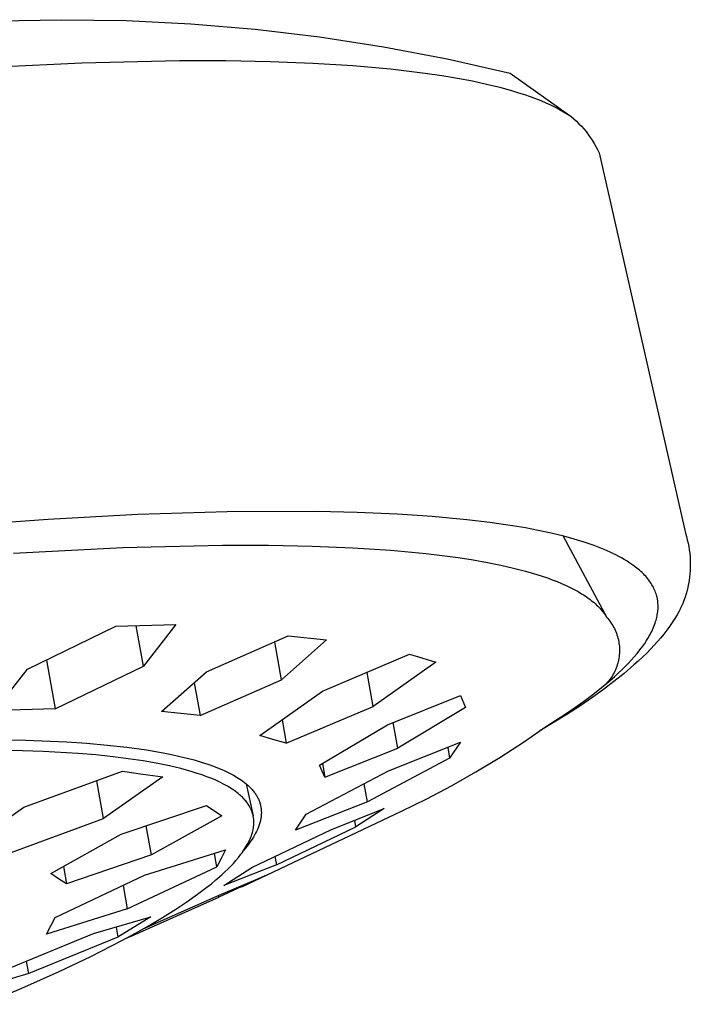
# Model space of a CAD drawing. Units: millimetres. Extents: x -760 to 523, y -1554 to 1650.
# Drawn here: x -505 to -481, y -483 to -448 of the extents above; entities that cross this region are included whole.
import ezdxf

# ---------------------------------------------------------------- set-up
doc = ezdxf.new("R2010")
doc.units = ezdxf.units.MM
doc.header["$MEASUREMENT"] = 0
doc.layers.add('Default', color=7, linetype='Continuous', true_color=0x000000)

msp = doc.modelspace()

# ---------------------------------------------------------------- linework, layer by layer
at = {"layer": 'Default', "color": 7, "true_color": 0xffffff}
for p, q in [((-506.025, -448.43), (-503.718, -448.384)), ((-503.718, -448.384), (-501.41, -448.418)), ((-501.41, -448.418), (-499.105, -448.532)), ((-499.105, -448.532), (-496.805, -448.726)), ((-496.805, -448.726), (-494.513, -448.999)), ((-494.513, -448.999), (-492.233, -449.352)), ((-492.233, -449.352), (-489.966, -449.783)), ((-506.672, -450.099), (-502.991, -449.921)), ((-502.991, -449.921), (-499.505, -449.842)), ((-499.505, -449.842), (-497.852, -449.843)), ((-497.852, -449.843), (-496.267, -449.872)), ((-496.267, -449.872), (-494.757, -449.93)), ((-494.757, -449.93), (-493.33, -450.018)), ((-493.33, -450.018), (-491.99, -450.135)), ((-489.966, -449.783), (-487.715, -450.293)), ((-491.99, -450.135), (-490.745, -450.284)), ((-490.745, -450.284), (-490.159, -450.37)), ((-490.159, -450.37), (-489.599, -450.464)), ((-487.715, -450.293), (-485.543, -451.832)), ((-489.599, -450.464), (-489.066, -450.566)), ((-489.066, -450.566), (-488.559, -450.676)), ((-488.559, -450.676), (-488.08, -450.793)), ((-488.08, -450.793), (-487.629, -450.919)), ((-487.629, -450.919), (-487.415, -450.984)), ((-487.415, -450.984), (-487.207, -451.052)), ((-487.207, -451.052), (-487.007, -451.121)), ((-487.007, -451.121), (-486.814, -451.192)), ((-486.814, -451.192), (-486.629, -451.266)), ((-486.629, -451.266), (-486.451, -451.341)), ((-486.451, -451.341), (-486.281, -451.418)), ((-486.281, -451.418), (-486.118, -451.497)), ((-486.118, -451.497), (-485.963, -451.578)), ((-485.963, -451.578), (-485.815, -451.661)), ((-485.815, -451.661), (-485.675, -451.746)), ((-485.675, -451.746), (-485.608, -451.789)), ((-485.608, -451.789), (-485.543, -451.832)), ((-485.543, -451.832), (-485.447, -451.915)), ((-485.447, -451.915), (-485.354, -452.001)), ((-485.354, -452.001), (-485.264, -452.089)), ((-485.264, -452.089), (-485.176, -452.181)), ((-485.176, -452.181), (-485.092, -452.276)), ((-485.092, -452.276), (-485.011, -452.373)), ((-485.011, -452.373), (-484.934, -452.474)), ((-484.934, -452.474), (-484.859, -452.576)), ((-484.859, -452.576), (-484.789, -452.681)), ((-484.789, -452.681), (-484.721, -452.789)), ((-484.721, -452.789), (-484.658, -452.898)), ((-484.658, -452.898), (-484.598, -453.01)), ((-484.598, -453.01), (-484.542, -453.124)), ((-484.542, -453.124), (-481.471, -466.68)), ((-500.997, -466.012), (-504.189, -466.185)), ((-497.803, -465.913), (-500.997, -466.012)), ((-494.603, -465.904), (-497.803, -465.913)), ((-493.176, -465.938), (-494.603, -465.904)), ((-491.75, -466), (-493.176, -465.938)), ((-490.502, -466.083), (-491.75, -466)), ((-489.257, -466.198), (-490.502, -466.083)), ((-504.189, -466.185), (-509.301, -466.579)), ((-488.443, -466.295), (-489.257, -466.198)), ((-487.632, -466.412), (-488.443, -466.295)), ((-487.172, -466.491), (-487.632, -466.412)), ((-486.714, -466.579), (-487.172, -466.491)), ((-486.258, -466.678), (-486.714, -466.579)), ((-485.805, -466.788), (-486.258, -466.678)), ((-485.83, -466.781), (-484.272, -469.676)), ((-485.439, -466.887), (-485.805, -466.788)), ((-481.471, -466.68), (-481.435, -466.796)), ((-481.435, -466.796), (-481.403, -466.914)), ((-505.426, -467.394), (-501.53, -467.193)), ((-501.53, -467.193), (-497.975, -467.109)), ((-497.975, -467.109), (-496.332, -467.11)), ((-496.332, -467.11), (-494.783, -467.141)), ((-494.783, -467.141), (-493.33, -467.2)), ((-493.33, -467.2), (-491.975, -467.287)), ((-485.076, -466.997), (-485.439, -466.887)), ((-484.897, -467.057), (-485.076, -466.997)), ((-484.718, -467.12), (-484.897, -467.057)), ((-484.541, -467.188), (-484.718, -467.12)), ((-484.366, -467.259), (-484.541, -467.188)), ((-481.403, -466.914), (-481.375, -467.033)), ((-481.375, -467.033), (-481.352, -467.152)), ((-481.352, -467.152), (-481.332, -467.273)), ((-491.975, -467.287), (-490.723, -467.404)), ((-490.723, -467.404), (-490.136, -467.473)), ((-490.136, -467.473), (-489.575, -467.549)), ((-489.575, -467.549), (-489.04, -467.632)), ((-484.156, -467.352), (-484.366, -467.259)), ((-484.052, -467.401), (-484.156, -467.352)), ((-483.949, -467.452), (-484.052, -467.401)), ((-483.847, -467.505), (-483.949, -467.452)), ((-483.747, -467.56), (-483.847, -467.505)), ((-483.647, -467.617), (-483.747, -467.56)), ((-481.332, -467.273), (-481.316, -467.394)), ((-481.316, -467.394), (-481.304, -467.515)), ((-481.304, -467.515), (-481.297, -467.637)), ((-489.04, -467.632), (-488.531, -467.722)), ((-488.531, -467.722), (-488.049, -467.819)), ((-488.049, -467.819), (-487.594, -467.922)), ((-487.594, -467.922), (-487.166, -468.032)), ((-483.548, -467.676), (-483.647, -467.617)), ((-483.445, -467.742), (-483.548, -467.676)), ((-483.343, -467.811), (-483.445, -467.742)), ((-483.294, -467.847), (-483.343, -467.811)), ((-483.244, -467.883), (-483.294, -467.847)), ((-483.196, -467.921), (-483.244, -467.883)), ((-483.148, -467.959), (-483.196, -467.921)), ((-481.294, -467.88), (-481.298, -468.002)), ((-481.297, -467.637), (-481.293, -467.759)), ((-481.293, -467.759), (-481.294, -467.88)), ((-487.166, -468.032), (-486.765, -468.15)), ((-486.765, -468.15), (-486.574, -468.211)), ((-486.574, -468.211), (-486.391, -468.273)), ((-486.391, -468.273), (-486.214, -468.338)), ((-483.102, -467.999), (-483.148, -467.959)), ((-483.056, -468.039), (-483.102, -467.999)), ((-483.011, -468.081), (-483.056, -468.039)), ((-482.968, -468.123), (-483.011, -468.081)), ((-482.925, -468.167), (-482.968, -468.123)), ((-482.884, -468.212), (-482.925, -468.167)), ((-482.844, -468.258), (-482.884, -468.212)), ((-482.805, -468.306), (-482.844, -468.258)), ((-481.32, -468.245), (-481.336, -468.366)), ((-481.307, -468.124), (-481.32, -468.245)), ((-481.298, -468.002), (-481.307, -468.124)), ((-486.214, -468.338), (-486.044, -468.404)), ((-486.044, -468.404), (-485.881, -468.471)), ((-485.881, -468.471), (-485.725, -468.54)), ((-485.725, -468.54), (-485.576, -468.611)), ((-485.576, -468.611), (-485.434, -468.684)), ((-482.774, -468.346), (-482.805, -468.306)), ((-482.744, -468.387), (-482.774, -468.346)), ((-482.716, -468.429), (-482.744, -468.387)), ((-482.688, -468.471), (-482.716, -468.429)), ((-482.662, -468.514), (-482.688, -468.471)), ((-482.636, -468.558), (-482.662, -468.514)), ((-482.612, -468.603), (-482.636, -468.558)), ((-482.59, -468.648), (-482.612, -468.603)), ((-481.382, -468.606), (-481.411, -468.724)), ((-481.357, -468.486), (-481.382, -468.606)), ((-481.336, -468.366), (-481.357, -468.486)), ((-485.434, -468.684), (-485.298, -468.758)), ((-485.298, -468.758), (-485.17, -468.833)), ((-485.17, -468.833), (-485.108, -468.872)), ((-485.108, -468.872), (-485.048, -468.911)), ((-485.048, -468.911), (-484.99, -468.95)), ((-484.99, -468.95), (-484.934, -468.99)), ((-482.569, -468.694), (-482.59, -468.648)), ((-482.549, -468.74), (-482.569, -468.694)), ((-482.531, -468.787), (-482.549, -468.74)), ((-482.514, -468.835), (-482.531, -468.787)), ((-482.499, -468.882), (-482.514, -468.835)), ((-482.492, -468.907), (-482.499, -468.882)), ((-482.486, -468.931), (-482.492, -468.907)), ((-482.48, -468.955), (-482.486, -468.931)), ((-482.474, -468.979), (-482.48, -468.955)), ((-482.469, -469.004), (-482.474, -468.979)), ((-481.48, -468.958), (-481.52, -469.073)), ((-481.443, -468.841), (-481.48, -468.958)), ((-481.411, -468.724), (-481.443, -468.841)), ((-484.934, -468.99), (-484.879, -469.03)), ((-484.879, -469.03), (-484.827, -469.07)), ((-484.827, -469.07), (-484.776, -469.111)), ((-484.776, -469.111), (-484.726, -469.152)), ((-484.726, -469.152), (-484.679, -469.194)), ((-484.679, -469.194), (-484.633, -469.236)), ((-484.633, -469.236), (-484.589, -469.278)), ((-484.589, -469.278), (-484.547, -469.321)), ((-484.547, -469.321), (-484.507, -469.364)), ((-482.464, -469.028), (-482.469, -469.004)), ((-482.46, -469.053), (-482.464, -469.028)), ((-482.456, -469.078), (-482.46, -469.053)), ((-482.453, -469.103), (-482.456, -469.078)), ((-482.45, -469.128), (-482.453, -469.103)), ((-482.448, -469.153), (-482.45, -469.128)), ((-482.446, -469.178), (-482.448, -469.153)), ((-482.443, -469.228), (-482.446, -469.178)), ((-482.445, -469.38), (-482.443, -469.329)), ((-482.442, -469.279), (-482.443, -469.228)), ((-482.443, -469.329), (-482.442, -469.279)), ((-481.627, -469.322), (-481.66, -469.39)), ((-481.595, -469.255), (-481.627, -469.322)), ((-481.565, -469.186), (-481.595, -469.255)), ((-481.52, -469.073), (-481.565, -469.186)), ((-484.507, -469.364), (-484.468, -469.407)), ((-484.468, -469.407), (-484.431, -469.451)), ((-484.431, -469.451), (-484.396, -469.496)), ((-484.396, -469.496), (-484.363, -469.54)), ((-484.363, -469.54), (-484.331, -469.585)), ((-484.331, -469.585), (-484.301, -469.631)), ((-484.301, -469.631), (-484.273, -469.676)), ((-484.273, -469.676), (-484.233, -469.722)), ((-482.502, -469.731), (-482.49, -469.681)), ((-482.49, -469.681), (-482.479, -469.631)), ((-482.479, -469.631), (-482.47, -469.581)), ((-482.47, -469.581), (-482.462, -469.531)), ((-482.462, -469.531), (-482.455, -469.481)), ((-482.455, -469.481), (-482.449, -469.43)), ((-482.449, -469.43), (-482.445, -469.38)), ((-481.766, -469.587), (-481.843, -469.716)), ((-481.694, -469.456), (-481.766, -469.587)), ((-481.66, -469.39), (-481.694, -469.456)), ((-504.93, -471.522), (-501.782, -469.987)), ((-501.782, -469.987), (-499.638, -469.929)), ((-500.795, -471.411), (-501.051, -469.973)), ((-499.638, -469.929), (-500.795, -471.411)), ((-484.233, -469.722), (-484.195, -469.769)), ((-484.195, -469.769), (-484.158, -469.817)), ((-484.158, -469.817), (-484.123, -469.866)), ((-484.123, -469.866), (-484.089, -469.917)), ((-484.089, -469.917), (-484.058, -469.968)), ((-484.058, -469.968), (-484.028, -470.021)), ((-484.028, -470.021), (-484, -470.075)), ((-482.616, -470.062), (-482.592, -470.004)), ((-482.592, -470.004), (-482.57, -469.946)), ((-482.57, -469.946), (-482.549, -469.888)), ((-482.549, -469.888), (-482.53, -469.828)), ((-482.53, -469.828), (-482.516, -469.78)), ((-482.516, -469.78), (-482.502, -469.731)), ((-482.032, -470.001), (-482.133, -470.138)), ((-481.935, -469.86), (-482.032, -470.001)), ((-481.843, -469.716), (-481.935, -469.86)), ((-498.546, -471.622), (-495.637, -470.339)), ((-495.637, -470.339), (-494.264, -470.481)), ((-484, -470.075), (-483.974, -470.13)), ((-483.974, -470.13), (-483.95, -470.185)), ((-483.95, -470.185), (-483.928, -470.242)), ((-483.928, -470.242), (-483.908, -470.299)), ((-483.908, -470.299), (-483.889, -470.357)), ((-483.889, -470.357), (-483.873, -470.415)), ((-482.786, -470.394), (-482.755, -470.34)), ((-482.755, -470.34), (-482.725, -470.285)), ((-482.725, -470.285), (-482.696, -470.23)), ((-482.696, -470.23), (-482.668, -470.175)), ((-482.668, -470.175), (-482.641, -470.118)), ((-482.641, -470.118), (-482.616, -470.062)), ((-482.238, -470.273), (-482.349, -470.409)), ((-482.133, -470.138), (-482.238, -470.273)), ((-495.869, -471.897), (-496.109, -470.551)), ((-494.264, -470.481), (-495.869, -471.897)), ((-483.873, -470.415), (-483.859, -470.474)), ((-483.859, -470.474), (-483.847, -470.533)), ((-483.847, -470.533), (-483.837, -470.593)), ((-483.837, -470.593), (-483.829, -470.653)), ((-483.829, -470.653), (-483.823, -470.713)), ((-483.823, -470.713), (-483.82, -470.774)), ((-483.088, -470.834), (-482.992, -470.706)), ((-482.992, -470.706), (-482.92, -470.604)), ((-482.92, -470.604), (-482.851, -470.5)), ((-482.851, -470.5), (-482.786, -470.394)), ((-482.581, -470.671), (-482.701, -470.798)), ((-482.463, -470.541), (-482.581, -470.671)), ((-482.349, -470.409), (-482.463, -470.541)), ((-494.412, -472.307), (-491.303, -470.985)), ((-491.303, -470.985), (-490.835, -471.133)), ((-483.833, -471.076), (-483.842, -471.136)), ((-483.826, -471.016), (-483.833, -471.076)), ((-483.821, -470.955), (-483.826, -471.016)), ((-483.819, -470.895), (-483.821, -470.955)), ((-483.82, -470.774), (-483.818, -470.834)), ((-483.818, -470.834), (-483.819, -470.895)), ((-483.398, -471.2), (-483.291, -471.081)), ((-483.291, -471.081), (-483.188, -470.959)), ((-483.188, -470.959), (-483.088, -470.834)), ((-482.847, -470.947), (-482.996, -471.092)), ((-482.701, -470.798), (-482.847, -470.947)), ((-504.251, -471.196), (-503.94, -472.937)), ((-503.94, -472.937), (-500.795, -471.411)), ((-490.364, -471.269), (-492.597, -472.851)), ((-490.835, -471.133), (-490.364, -471.269)), ((-483.917, -471.429), (-483.938, -471.486)), ((-483.898, -471.371), (-483.917, -471.429)), ((-483.881, -471.313), (-483.898, -471.371)), ((-483.866, -471.255), (-483.881, -471.313)), ((-483.853, -471.196), (-483.866, -471.255)), ((-483.842, -471.136), (-483.853, -471.196)), ((-483.733, -471.544), (-483.619, -471.432)), ((-483.303, -471.373), (-483.656, -471.675)), ((-483.619, -471.432), (-483.507, -471.317)), ((-483.507, -471.317), (-483.398, -471.2)), ((-483.148, -471.234), (-483.303, -471.373)), ((-482.996, -471.092), (-483.148, -471.234)), ((-506.087, -472.995), (-504.93, -471.522)), ((-500.152, -473.034), (-498.546, -471.622)), ((-492.597, -472.851), (-492.814, -471.635)), ((-484.073, -471.757), (-484.106, -471.808)), ((-484.042, -471.704), (-484.073, -471.757)), ((-484.014, -471.651), (-484.042, -471.704)), ((-483.656, -471.675), (-484.019, -471.966)), ((-483.987, -471.597), (-484.014, -471.651)), ((-483.998, -471.79), (-483.85, -471.654)), ((-483.962, -471.542), (-483.987, -471.597)), ((-483.938, -471.486), (-483.962, -471.542)), ((-483.85, -471.654), (-483.733, -471.544)), ((-498.983, -472.012), (-498.776, -473.174)), ((-498.776, -473.174), (-495.869, -471.897)), ((-484.459, -472.18), (-484.15, -471.923)), ((-484.019, -471.966), (-484.39, -472.246)), ((-484.253, -472), (-484.293, -472.045)), ((-484.213, -471.954), (-484.253, -472)), ((-484.176, -471.906), (-484.213, -471.954)), ((-484.14, -471.858), (-484.176, -471.906)), ((-484.15, -471.923), (-483.998, -471.79)), ((-484.106, -471.808), (-484.14, -471.858)), ((-496.646, -473.881), (-494.412, -472.307)), ((-492.089, -473.499), (-489.49, -472.462)), ((-489.49, -472.462), (-489.305, -472.893)), ((-485.099, -472.669), (-484.775, -472.429)), ((-484.775, -472.429), (-484.459, -472.18)), ((-484.39, -472.246), (-484.768, -472.518)), ((-485.23, -472.834), (-485.699, -473.139)), ((-485.424, -472.899), (-485.099, -472.669)), ((-484.768, -472.518), (-485.23, -472.834)), ((-503.94, -472.937), (-506.087, -472.995)), ((-498.776, -473.174), (-500.152, -473.034)), ((-495.702, -474.163), (-492.597, -472.851)), ((-489.305, -472.893), (-491.724, -474.338)), ((-485.699, -473.139), (-486.654, -473.724)), ((-486.425, -473.555), (-485.754, -473.124)), ((-485.754, -473.124), (-485.424, -472.899)), ((-495.851, -473.328), (-495.702, -474.163)), ((-494.511, -474.941), (-492.089, -473.499)), ((-491.724, -474.338), (-491.888, -473.421)), ((-496.176, -474.028), (-496.646, -473.881)), ((-487.246, -474.123), (-486.425, -473.555)), ((-506.992, -474.018), (-504.992, -474.046)), ((-504.992, -474.046), (-503.537, -474.11)), ((-503.537, -474.11), (-502.81, -474.16)), ((-502.81, -474.16), (-502.085, -474.224)), ((-502.085, -474.224), (-501.386, -474.303)), ((-495.702, -474.163), (-496.176, -474.028)), ((-492.058, -475.146), (-489.488, -474.123)), ((-489.488, -474.123), (-489.877, -474.692)), ((-488.085, -474.667), (-487.246, -474.123)), ((-504.366, -474.45), (-505.841, -474.403)), ((-503.119, -474.525), (-504.366, -474.45)), ((-502.496, -474.578), (-503.119, -474.525)), ((-501.874, -474.643), (-502.496, -474.578)), ((-501.386, -474.303), (-500.689, -474.4)), ((-500.689, -474.4), (-500.088, -474.504)), ((-500.088, -474.504), (-499.789, -474.563)), ((-499.789, -474.563), (-499.491, -474.629)), ((-494.322, -475.371), (-491.724, -474.338)), ((-489.945, -474.309), (-489.877, -474.692)), ((-501.341, -474.711), (-501.874, -474.643)), ((-500.809, -474.79), (-501.341, -474.711)), ((-500.338, -474.872), (-500.809, -474.79)), ((-499.868, -474.968), (-500.338, -474.872)), ((-499.491, -474.629), (-499.24, -474.69)), ((-499.24, -474.69), (-498.99, -474.756)), ((-498.99, -474.756), (-498.741, -474.829)), ((-498.741, -474.829), (-498.495, -474.908)), ((-498.495, -474.908), (-498.293, -474.98)), ((-494.322, -475.371), (-494.511, -474.941)), ((-494.409, -474.881), (-494.322, -475.371)), ((-489.877, -474.692), (-492.807, -476.243)), ((-488.939, -475.185), (-488.085, -474.667)), ((-505.06, -476.441), (-501.537, -475.154)), ((-501.537, -475.154), (-500.818, -475.262)), ((-500.818, -475.262), (-500.097, -475.358)), ((-499.458, -475.066), (-499.868, -474.968)), ((-499.254, -475.121), (-499.458, -475.066)), ((-499.051, -475.179), (-499.254, -475.121)), ((-498.877, -475.233), (-499.051, -475.179)), ((-498.703, -475.291), (-498.877, -475.233)), ((-498.531, -475.353), (-498.703, -475.291)), ((-498.293, -474.98), (-498.093, -475.058)), ((-498.093, -475.058), (-497.995, -475.1)), ((-497.995, -475.1), (-497.897, -475.144)), ((-497.897, -475.144), (-497.8, -475.19)), ((-497.8, -475.19), (-497.704, -475.238)), ((-497.704, -475.238), (-497.586, -475.301)), ((-494.991, -476.691), (-492.058, -475.146)), ((-489.809, -475.676), (-488.939, -475.185)), ((-502.215, -476.842), (-502.456, -475.494)), ((-500.097, -475.358), (-502.215, -476.842)), ((-498.361, -475.42), (-498.531, -475.353)), ((-498.217, -475.482), (-498.361, -475.42)), ((-498.075, -475.548), (-498.217, -475.482)), ((-497.935, -475.618), (-498.075, -475.548)), ((-497.866, -475.655), (-497.935, -475.618)), ((-497.586, -475.301), (-497.528, -475.334)), ((-497.528, -475.334), (-497.47, -475.368)), ((-497.47, -475.368), (-497.414, -475.403)), ((-497.414, -475.403), (-497.357, -475.44)), ((-497.357, -475.44), (-497.302, -475.477)), ((-497.302, -475.477), (-497.248, -475.516)), ((-497.248, -475.516), (-497.189, -475.561)), ((-497.189, -475.561), (-497.131, -475.608)), ((-497.131, -475.608), (-497.075, -475.656)), ((-497.129, -475.61), (-496.882, -476.743)), ((-492.807, -476.243), (-492.92, -475.606)), ((-497.798, -475.693), (-497.866, -475.655)), ((-497.741, -475.727), (-497.798, -475.693)), ((-497.685, -475.761), (-497.741, -475.727)), ((-497.63, -475.796), (-497.685, -475.761)), ((-497.575, -475.833), (-497.63, -475.796)), ((-497.521, -475.871), (-497.575, -475.833)), ((-497.468, -475.91), (-497.521, -475.871)), ((-497.417, -475.951), (-497.468, -475.91)), ((-497.366, -475.994), (-497.417, -475.951)), ((-497.332, -476.023), (-497.366, -475.994)), ((-497.075, -475.656), (-497.047, -475.681)), ((-497.047, -475.681), (-497.02, -475.707)), ((-497.02, -475.707), (-496.994, -475.733)), ((-496.994, -475.733), (-496.968, -475.759)), ((-496.968, -475.759), (-496.943, -475.786)), ((-496.943, -475.786), (-496.918, -475.814)), ((-496.918, -475.814), (-496.894, -475.842)), ((-496.894, -475.842), (-496.87, -475.87)), ((-496.87, -475.87), (-496.848, -475.9)), ((-496.848, -475.9), (-496.826, -475.929)), ((-496.826, -475.929), (-496.807, -475.955)), ((-496.807, -475.955), (-496.789, -475.982)), ((-496.789, -475.982), (-496.772, -476.009)), ((-490.693, -476.141), (-489.809, -475.676)), ((-497.299, -476.054), (-497.332, -476.023)), ((-497.267, -476.085), (-497.299, -476.054)), ((-497.235, -476.117), (-497.267, -476.085)), ((-497.204, -476.15), (-497.235, -476.117)), ((-497.174, -476.184), (-497.204, -476.15)), ((-497.145, -476.218), (-497.174, -476.184)), ((-497.117, -476.253), (-497.145, -476.218)), ((-497.09, -476.289), (-497.117, -476.253)), ((-497.065, -476.326), (-497.09, -476.289)), ((-497.04, -476.363), (-497.065, -476.326)), ((-496.772, -476.009), (-496.756, -476.036)), ((-496.756, -476.036), (-496.74, -476.064)), ((-496.74, -476.064), (-496.725, -476.092)), ((-496.725, -476.092), (-496.71, -476.12)), ((-496.71, -476.12), (-496.696, -476.149)), ((-496.696, -476.149), (-496.683, -476.178)), ((-496.683, -476.178), (-496.671, -476.207)), ((-496.671, -476.207), (-496.659, -476.236)), ((-496.659, -476.236), (-496.649, -476.266)), ((-496.649, -476.266), (-496.639, -476.296)), ((-496.639, -476.296), (-496.63, -476.327)), ((-496.63, -476.327), (-496.622, -476.358)), ((-492.807, -476.243), (-495.376, -477.259)), ((-491.591, -476.579), (-490.693, -476.141)), ((-507.175, -477.933), (-505.06, -476.441)), ((-501.586, -477.404), (-498.549, -476.378)), ((-498.549, -476.378), (-498.001, -476.752)), ((-497.281, -479.274), (-491.591, -476.579)), ((-497.017, -476.402), (-497.04, -476.363)), ((-497.006, -476.421), (-497.017, -476.402)), ((-496.995, -476.441), (-497.006, -476.421)), ((-496.985, -476.46), (-496.995, -476.441)), ((-496.975, -476.48), (-496.985, -476.46)), ((-496.965, -476.5), (-496.975, -476.48)), ((-496.956, -476.521), (-496.965, -476.5)), ((-496.947, -476.541), (-496.956, -476.521)), ((-496.938, -476.562), (-496.947, -476.541)), ((-496.93, -476.584), (-496.938, -476.562)), ((-496.921, -476.607), (-496.93, -476.584)), ((-496.914, -476.63), (-496.921, -476.607)), ((-496.906, -476.653), (-496.914, -476.63)), ((-496.9, -476.676), (-496.906, -476.653)), ((-496.893, -476.7), (-496.9, -476.676)), ((-496.887, -476.723), (-496.893, -476.7)), ((-496.622, -476.358), (-496.615, -476.388)), ((-496.615, -476.388), (-496.608, -476.419)), ((-496.608, -476.419), (-496.603, -476.45)), ((-496.603, -476.45), (-496.599, -476.482)), ((-496.599, -476.482), (-496.595, -476.513)), ((-496.595, -476.513), (-496.593, -476.544)), ((-496.593, -476.544), (-496.591, -476.576)), ((-496.591, -476.671), (-496.592, -476.703)), ((-496.591, -476.576), (-496.59, -476.608)), ((-496.59, -476.639), (-496.591, -476.671)), ((-496.59, -476.608), (-496.59, -476.639)), ((-495.376, -477.259), (-494.991, -476.691)), ((-494.086, -477.23), (-492.208, -476.489)), ((-492.208, -476.489), (-493.218, -477.138)), ((-505.731, -478.134), (-502.215, -476.842)), ((-498.001, -476.752), (-500.506, -478.139)), ((-496.882, -476.747), (-496.887, -476.723)), ((-496.877, -476.771), (-496.882, -476.747)), ((-496.873, -476.795), (-496.877, -476.771)), ((-496.869, -476.819), (-496.873, -476.795)), ((-496.866, -476.843), (-496.869, -476.819)), ((-496.863, -476.867), (-496.866, -476.843)), ((-496.861, -476.891), (-496.863, -476.867)), ((-496.859, -476.915), (-496.861, -476.891)), ((-496.86, -477.067), (-496.859, -477.042)), ((-496.858, -476.94), (-496.859, -476.915)), ((-496.859, -477.042), (-496.858, -477.016)), ((-496.857, -476.965), (-496.858, -476.94)), ((-496.858, -477.016), (-496.857, -476.991)), ((-496.857, -476.991), (-496.857, -476.965)), ((-496.653, -477.033), (-496.664, -477.068)), ((-496.643, -476.998), (-496.653, -477.033)), ((-496.633, -476.962), (-496.643, -476.998)), ((-496.625, -476.927), (-496.633, -476.962)), ((-496.617, -476.891), (-496.625, -476.927)), ((-496.611, -476.86), (-496.617, -476.891)), ((-496.606, -476.829), (-496.611, -476.86)), ((-496.601, -476.797), (-496.606, -476.829)), ((-496.597, -476.766), (-496.601, -476.797)), ((-496.594, -476.734), (-496.597, -476.766)), ((-496.592, -476.703), (-496.594, -476.734)), ((-493.218, -477.138), (-493.259, -476.909)), ((-500.506, -478.139), (-500.691, -477.106)), ((-496.945, -477.455), (-496.926, -477.399)), ((-496.926, -477.399), (-496.918, -477.371)), ((-496.924, -478.584), (-494.086, -477.23)), ((-496.918, -477.371), (-496.909, -477.343)), ((-496.909, -477.343), (-496.897, -477.294)), ((-496.897, -477.294), (-496.885, -477.244)), ((-496.885, -477.244), (-496.88, -477.219)), ((-496.88, -477.219), (-496.876, -477.194)), ((-496.876, -477.194), (-496.872, -477.169)), ((-496.872, -477.169), (-496.868, -477.143)), ((-496.868, -477.143), (-496.865, -477.118)), ((-496.865, -477.118), (-496.862, -477.093)), ((-496.862, -477.093), (-496.86, -477.067)), ((-496.795, -477.37), (-496.83, -477.434)), ((-496.762, -477.304), (-496.795, -477.37)), ((-496.73, -477.238), (-496.762, -477.304)), ((-496.716, -477.204), (-496.73, -477.238)), ((-496.702, -477.171), (-496.716, -477.204)), ((-496.689, -477.136), (-496.702, -477.171)), ((-496.676, -477.102), (-496.689, -477.136)), ((-496.664, -477.068), (-496.676, -477.102)), ((-496.051, -478.494), (-493.218, -477.138)), ((-504.091, -478.798), (-501.586, -477.404)), ((-497.091, -477.773), (-497.063, -477.721)), ((-497.063, -477.721), (-497.036, -477.669)), ((-497.007, -477.709), (-497.056, -477.775)), ((-497.036, -477.669), (-497.011, -477.617)), ((-497.011, -477.617), (-496.987, -477.563)), ((-496.96, -477.642), (-497.007, -477.709)), ((-496.987, -477.563), (-496.965, -477.509)), ((-496.965, -477.509), (-496.945, -477.455)), ((-496.915, -477.574), (-496.96, -477.642)), ((-496.871, -477.505), (-496.915, -477.574)), ((-496.83, -477.434), (-496.871, -477.505)), ((-500.752, -478.865), (-497.863, -477.961)), ((-498.179, -478.565), (-498.264, -478.089)), ((-497.863, -477.961), (-498.018, -478.265)), ((-497.318, -478.117), (-497.277, -478.062)), ((-497.277, -478.062), (-497.237, -478.006)), ((-497.237, -478.006), (-497.198, -477.949)), ((-497.158, -477.904), (-497.21, -477.967)), ((-497.198, -477.949), (-497.161, -477.891)), ((-497.161, -477.891), (-497.125, -477.832)), ((-497.106, -477.84), (-497.158, -477.904)), ((-497.125, -477.832), (-497.091, -477.773)), ((-497.056, -477.775), (-497.106, -477.84)), ((-500.506, -478.139), (-503.539, -479.17)), ((-498.018, -478.265), (-498.179, -478.565)), ((-497.686, -478.546), (-497.588, -478.442)), ((-497.588, -478.442), (-497.494, -478.335)), ((-497.494, -478.335), (-497.403, -478.226)), ((-497.403, -478.226), (-497.318, -478.117)), ((-496.104, -478.198), (-496.051, -478.494)), ((-503.817, -478.988), (-504.091, -478.798)), ((-503.648, -478.555), (-503.539, -479.17)), ((-501.372, -480.056), (-498.179, -478.565)), ((-497.993, -478.843), (-497.889, -478.746)), ((-496.051, -478.494), (-497.931, -479.232)), ((-497.931, -479.232), (-496.924, -478.584)), ((-497.889, -478.746), (-497.786, -478.647)), ((-497.786, -478.647), (-497.686, -478.546)), ((-503.945, -480.365), (-500.752, -478.865)), ((-503.539, -479.17), (-503.817, -478.988)), ((-498.367, -479.164), (-498.208, -479.031)), ((-498.208, -479.031), (-497.993, -478.843)), ((-496.464, -478.885), (-498.102, -479.646)), ((-498.095, -479.575), (-496.464, -478.885)), ((-501.519, -479.231), (-501.372, -480.056)), ((-498.861, -479.543), (-498.53, -479.293)), ((-498.53, -479.293), (-498.367, -479.164)), ((-501.255, -481.044), (-498.102, -479.646)), ((-500.805, -480.774), (-498.095, -479.575)), ((-499.64, -480.074), (-499.247, -479.814)), ((-499.247, -479.814), (-498.861, -479.543)), ((-498.102, -479.646), (-498.113, -479.583)), ((-501.372, -480.056), (-504.256, -480.967)), ((-500.111, -480.368), (-499.64, -480.074)), ((-504.096, -480.668), (-503.945, -480.365)), ((-502.57, -480.944), (-500.525, -480.348)), ((-500.525, -480.348), (-501.702, -481.071)), ((-500.589, -480.651), (-500.111, -480.368)), ((-504.256, -480.967), (-504.096, -480.668)), ((-501.766, -480.714), (-501.702, -481.071)), ((-501.073, -480.924), (-500.589, -480.651)), ((-505.753, -482.245), (-502.57, -480.944)), ((-501.702, -481.071), (-504.883, -482.366)), ((-502.672, -481.756), (-501.562, -481.189)), ((-501.562, -481.189), (-501.073, -480.924)), ((-501.255, -481.044), (-501.448, -481.128)), ((-501.259, -481.026), (-501.255, -481.044)), ((-504.883, -482.366), (-504.962, -481.926)), ((-503.796, -482.292), (-502.672, -481.756)), ((-505.131, -482.891), (-503.796, -482.292)), ((-504.883, -482.366), (-506.926, -482.968)), ((-506.479, -483.461), (-505.131, -482.891))]:
    msp.add_line(p, q, dxfattribs=at)

doc.saveas('drawing.dxf')
